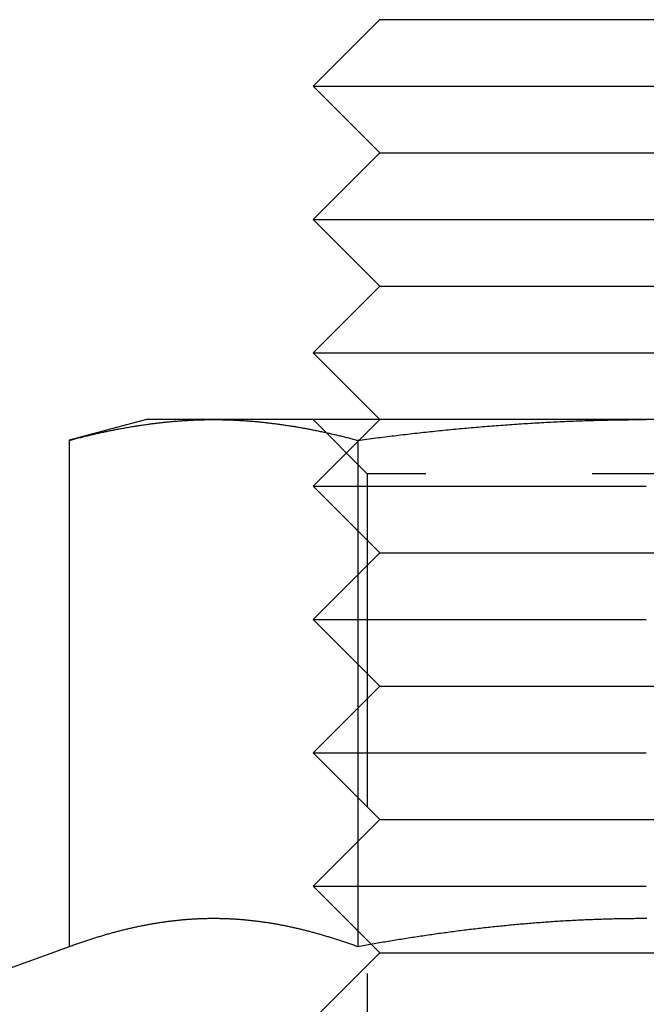
# Model space of a CAD drawing. Extents: x 96 to 848, y -541 to 226.
# Drawn here: x 352 to 362, y 136 to 150 of the extents above; entities that cross this region are included whole.
import ezdxf

# ---------------------------------------------------------------- set-up
doc = ezdxf.new("R2010")
doc.units = 0
doc.header["$LTSCALE"] = 20
doc.linetypes.add('VERDECKT', pattern=[0.375, 0.25, -0.125])
doc.layers.get('0').update_dxf_attribs({"linetype": 'CONTINUOUS'})
doc.layers.add('STEMPEL', color=3, linetype='CONTINUOUS')

# ---------------------------------------------------------------- blocks, each defined once
blk = doc.blocks.new('A$CA2877325')
at = {"linetype": 'CONTINUOUS', "extrusion": (0, 1, -2e-16)}
for p, q in [((-16.964, 71.552), (-17.964, 70.552)), ((-16.964, 71.552), (-8.964, 71.552)), ((-17.964, 70.552), (-7.964, 70.552)), ((-16.964, 69.552), (-17.964, 70.552)), ((-16.964, 69.552), (-17.964, 68.552)), ((-16.964, 69.552), (-8.964, 69.552)), ((-17.964, 68.552), (-7.964, 68.552)), ((-16.964, 67.552), (-17.964, 68.552)), ((-16.964, 67.552), (-17.964, 66.552)), ((-16.964, 67.552), (-8.964, 67.552)), ((-17.964, 66.552), (-7.964, 66.552)), ((-16.964, 65.552), (-17.964, 66.552)), ((-20.464, 65.552), (-21.625, 65.241)), ((-19.46, 65.552), (-20.464, 65.552)), ((-12.964, 65.552), (-19.46, 65.552)), ((-6.469, 65.552), (-12.964, 65.552)), ((-21.625, 65.241), (-21.625, 57.642)), ((-17.295, 65.241), (-17.295, 57.642)), ((-21.625, 57.642), (-23.371, 57.006)), ((-17.091, 57.678), (-17.091, 57.678))]:
    blk.add_line(p, q, dxfattribs=at)
at = {"color": 1, "linetype": 'VERDECKT', "extrusion": (0, 1, -2e-16)}
for p, q in [((-17.152, 64.74), (-17.964, 65.552)), ((-16.964, 65.552), (-17.964, 64.552)), ((-8.776, 64.74), (-17.152, 64.74)), ((-17.152, 64.74), (-17.152, 56.364)), ((-17.964, 64.552), (-7.964, 64.552)), ((-16.964, 63.552), (-17.964, 64.552)), ((-16.964, 63.552), (-17.964, 62.552)), ((-16.964, 63.552), (-8.964, 63.552)), ((-17.964, 62.552), (-7.964, 62.552)), ((-16.964, 61.552), (-17.964, 62.552)), ((-16.964, 61.552), (-17.964, 60.552)), ((-16.964, 61.552), (-8.964, 61.552)), ((-17.964, 60.552), (-7.964, 60.552)), ((-16.964, 59.552), (-17.964, 60.552)), ((-16.964, 59.552), (-17.964, 58.552)), ((-16.964, 59.552), (-8.964, 59.552)), ((-17.964, 58.552), (-7.964, 58.552)), ((-17.091, 57.678), (-17.964, 58.552)), ((-16.964, 57.552), (-17.091, 57.678)), ((-16.964, 57.552), (-17.964, 56.552)), ((-16.964, 57.552), (-8.964, 57.552))]:
    blk.add_line(p, q, dxfattribs=at)
for points in [[(-21.625, 65.241, 0), (-21.608, 65.245, 0), (-21.591, 65.25, 0), (-21.573, 65.254, 0), (-21.556, 65.259, 0), (-21.539, 65.263, 0), (-21.522, 65.268, 0), (-21.505, 65.272, 0), (-21.488, 65.276, 0), (-21.471, 65.281, 0), (-21.454, 65.285, 0), (-21.437, 65.289, 0), (-21.42, 65.293, 0), (-21.403, 65.298, 0), (-21.386, 65.302, 0), (-21.369, 65.306, 0), (-21.352, 65.31, 0), (-21.335, 65.314, 0), (-21.318, 65.318, 0), (-21.301, 65.322, 0), (-21.284, 65.326, 0), (-21.267, 65.33, 0), (-21.25, 65.334, 0), (-21.233, 65.338, 0), (-21.215, 65.342, 0), (-21.198, 65.346, 0), (-21.181, 65.35, 0), (-21.164, 65.353, 0), (-21.147, 65.357, 0), (-21.13, 65.361, 0), (-21.113, 65.365, 0), (-21.096, 65.368, 0), (-21.079, 65.372, 0), (-21.062, 65.375, 0), (-21.045, 65.379, 0), (-21.028, 65.382, 0), (-21.011, 65.386, 0), (-20.994, 65.389, 0), (-20.977, 65.393, 0), (-20.96, 65.396, 0), (-20.943, 65.4, 0), (-20.926, 65.403, 0), (-20.909, 65.406, 0), (-20.892, 65.409, 0), (-20.875, 65.413, 0), (-20.858, 65.416, 0), (-20.84, 65.419, 0), (-20.823, 65.422, 0), (-20.806, 65.425, 0), (-20.789, 65.428, 0), (-20.772, 65.431, 0), (-20.755, 65.434, 0), (-20.738, 65.437, 0), (-20.721, 65.44, 0), (-20.704, 65.443, 0), (-20.687, 65.446, 0), (-20.67, 65.449, 0), (-20.653, 65.451, 0), (-20.636, 65.454, 0), (-20.619, 65.457, 0), (-20.602, 65.46, 0), (-20.585, 65.462, 0), (-20.568, 65.465, 0), (-20.551, 65.468, 0), (-20.534, 65.47, 0), (-20.517, 65.472, 0), (-20.5, 65.475, 0), (-20.483, 65.477, 0), (-20.465, 65.48, 0), (-20.448, 65.482, 0), (-20.431, 65.484, 0), (-20.414, 65.487, 0), (-20.397, 65.489, 0), (-20.38, 65.491, 0), (-20.363, 65.493, 0), (-20.346, 65.495, 0), (-20.329, 65.498, 0), (-20.312, 65.5, 0), (-20.295, 65.502, 0), (-20.278, 65.504, 0), (-20.261, 65.505, 0), (-20.244, 65.507, 0), (-20.227, 65.509, 0), (-20.21, 65.511, 0), (-20.193, 65.513, 0), (-20.176, 65.515, 0), (-20.159, 65.516, 0), (-20.142, 65.518, 0), (-20.125, 65.52, 0), (-20.107, 65.521, 0), (-20.09, 65.523, 0), (-20.073, 65.524, 0), (-20.056, 65.526, 0), (-20.039, 65.527, 0), (-20.022, 65.529, 0), (-20.005, 65.53, 0), (-19.988, 65.531, 0), (-19.971, 65.532, 0), (-19.954, 65.534, 0), (-19.937, 65.535, 0), (-19.92, 65.536, 0), (-19.903, 65.537, 0), (-19.886, 65.538, 0), (-19.869, 65.539, 0), (-19.852, 65.54, 0), (-19.835, 65.541, 0), (-19.818, 65.542, 0), (-19.801, 65.543, 0), (-19.784, 65.544, 0), (-19.767, 65.545, 0), (-19.749, 65.546, 0), (-19.732, 65.546, 0), (-19.715, 65.547, 0), (-19.698, 65.547, 0), (-19.681, 65.548, 0), (-19.664, 65.549, 0), (-19.647, 65.549, 0), (-19.63, 65.549, 0), (-19.613, 65.55, 0), (-19.596, 65.55, 0), (-19.579, 65.551, 0), (-19.562, 65.551, 0), (-19.545, 65.551, 0), (-19.528, 65.551, 0), (-19.511, 65.552, 0), (-19.494, 65.552, 0), (-19.477, 65.552, 0), (-19.46, 65.552, 0)], [(-19.46, 65.552, 0), (-19.443, 65.552, 0), (-19.425, 65.552, 0), (-19.409, 65.552, 0), (-19.391, 65.551, 0), (-19.374, 65.551, 0), (-19.357, 65.551, 0), (-19.34, 65.551, 0), (-19.323, 65.55, 0), (-19.306, 65.55, 0), (-19.289, 65.549, 0), (-19.272, 65.549, 0), (-19.255, 65.549, 0), (-19.238, 65.548, 0), (-19.221, 65.547, 0), (-19.204, 65.547, 0), (-19.187, 65.546, 0), (-19.17, 65.546, 0), (-19.153, 65.545, 0), (-19.136, 65.544, 0), (-19.119, 65.543, 0), (-19.102, 65.542, 0), (-19.085, 65.541, 0), (-19.067, 65.54, 0), (-19.05, 65.539, 0), (-19.033, 65.538, 0), (-19.016, 65.537, 0), (-18.999, 65.536, 0), (-18.982, 65.535, 0), (-18.965, 65.534, 0), (-18.948, 65.532, 0), (-18.931, 65.531, 0), (-18.914, 65.53, 0), (-18.897, 65.529, 0), (-18.88, 65.527, 0), (-18.863, 65.526, 0), (-18.846, 65.524, 0), (-18.829, 65.523, 0), (-18.812, 65.521, 0), (-18.795, 65.52, 0), (-18.778, 65.518, 0), (-18.761, 65.516, 0), (-18.744, 65.515, 0), (-18.727, 65.513, 0), (-18.709, 65.511, 0), (-18.692, 65.509, 0), (-18.675, 65.507, 0), (-18.658, 65.505, 0), (-18.641, 65.504, 0), (-18.624, 65.502, 0), (-18.607, 65.5, 0), (-18.59, 65.498, 0), (-18.573, 65.495, 0), (-18.556, 65.493, 0), (-18.539, 65.491, 0), (-18.522, 65.489, 0), (-18.505, 65.487, 0), (-18.488, 65.484, 0), (-18.471, 65.482, 0), (-18.454, 65.48, 0), (-18.437, 65.477, 0), (-18.42, 65.475, 0), (-18.403, 65.472, 0), (-18.386, 65.47, 0), (-18.369, 65.468, 0), (-18.352, 65.465, 0), (-18.334, 65.462, 0), (-18.317, 65.46, 0), (-18.3, 65.457, 0), (-18.283, 65.454, 0), (-18.266, 65.451, 0), (-18.249, 65.449, 0), (-18.232, 65.446, 0), (-18.215, 65.443, 0), (-18.198, 65.44, 0), (-18.181, 65.437, 0), (-18.164, 65.434, 0), (-18.147, 65.431, 0), (-18.13, 65.428, 0), (-18.113, 65.425, 0), (-18.096, 65.422, 0), (-18.079, 65.419, 0), (-18.062, 65.416, 0), (-18.045, 65.413, 0), (-18.028, 65.409, 0), (-18.011, 65.406, 0), (-17.994, 65.403, 0), (-17.977, 65.4, 0), (-17.959, 65.396, 0), (-17.942, 65.393, 0), (-17.925, 65.389, 0), (-17.908, 65.386, 0), (-17.891, 65.382, 0), (-17.874, 65.379, 0), (-17.857, 65.375, 0), (-17.84, 65.372, 0), (-17.823, 65.368, 0), (-17.806, 65.365, 0), (-17.789, 65.361, 0), (-17.772, 65.357, 0), (-17.755, 65.353, 0), (-17.738, 65.35, 0), (-17.721, 65.346, 0), (-17.704, 65.342, 0), (-17.687, 65.338, 0), (-17.67, 65.334, 0), (-17.652, 65.33, 0), (-17.636, 65.326, 0), (-17.619, 65.322, 0), (-17.601, 65.318, 0), (-17.584, 65.314, 0), (-17.567, 65.31, 0), (-17.55, 65.306, 0), (-17.533, 65.302, 0), (-17.516, 65.298, 0), (-17.499, 65.293, 0), (-17.482, 65.289, 0), (-17.465, 65.285, 0), (-17.448, 65.281, 0), (-17.431, 65.276, 0), (-17.414, 65.272, 0), (-17.397, 65.268, 0), (-17.38, 65.263, 0), (-17.363, 65.259, 0), (-17.346, 65.254, 0), (-17.329, 65.25, 0), (-17.312, 65.245, 0), (-17.294, 65.241, 0)], [(-17.294, 65.241, 0), (-17.261, 65.245, 0), (-17.227, 65.25, 0), (-17.192, 65.254, 0), (-17.158, 65.259, 0), (-17.124, 65.263, 0), (-17.09, 65.268, 0), (-17.056, 65.272, 0), (-17.022, 65.276, 0), (-16.988, 65.281, 0), (-16.954, 65.285, 0), (-16.92, 65.289, 0), (-16.886, 65.293, 0), (-16.852, 65.298, 0), (-16.818, 65.302, 0), (-16.784, 65.306, 0), (-16.75, 65.31, 0), (-16.716, 65.314, 0), (-16.682, 65.318, 0), (-16.648, 65.322, 0), (-16.614, 65.326, 0), (-16.58, 65.33, 0), (-16.546, 65.334, 0), (-16.512, 65.338, 0), (-16.477, 65.342, 0), (-16.443, 65.346, 0), (-16.409, 65.35, 0), (-16.375, 65.353, 0), (-16.341, 65.357, 0), (-16.307, 65.361, 0), (-16.273, 65.364, 0), (-16.239, 65.368, 0), (-16.205, 65.372, 0), (-16.171, 65.375, 0), (-16.137, 65.379, 0), (-16.103, 65.382, 0), (-16.069, 65.386, 0), (-16.035, 65.389, 0), (-16.001, 65.393, 0), (-15.966, 65.396, 0), (-15.932, 65.4, 0), (-15.898, 65.403, 0), (-15.864, 65.406, 0), (-15.83, 65.409, 0), (-15.796, 65.413, 0), (-15.762, 65.416, 0), (-15.728, 65.419, 0), (-15.694, 65.422, 0), (-15.66, 65.425, 0), (-15.626, 65.428, 0), (-15.592, 65.431, 0), (-15.558, 65.434, 0), (-15.524, 65.437, 0), (-15.489, 65.44, 0), (-15.455, 65.443, 0), (-15.421, 65.446, 0), (-15.387, 65.449, 0), (-15.353, 65.451, 0), (-15.319, 65.454, 0), (-15.285, 65.457, 0), (-15.251, 65.46, 0), (-15.217, 65.462, 0), (-15.183, 65.465, 0), (-15.149, 65.467, 0), (-15.114, 65.47, 0), (-15.08, 65.472, 0), (-15.046, 65.475, 0), (-15.012, 65.477, 0), (-14.978, 65.48, 0), (-14.944, 65.482, 0), (-14.91, 65.484, 0), (-14.876, 65.487, 0), (-14.842, 65.489, 0), (-14.808, 65.491, 0), (-14.774, 65.493, 0), (-14.739, 65.495, 0), (-14.705, 65.497, 0), (-14.671, 65.499, 0), (-14.637, 65.501, 0), (-14.603, 65.504, 0), (-14.569, 65.505, 0), (-14.535, 65.507, 0), (-14.501, 65.509, 0), (-14.466, 65.511, 0), (-14.432, 65.513, 0), (-14.398, 65.514, 0), (-14.364, 65.516, 0), (-14.33, 65.518, 0), (-14.296, 65.52, 0), (-14.262, 65.521, 0), (-14.228, 65.523, 0), (-14.194, 65.524, 0), (-14.159, 65.526, 0), (-14.125, 65.527, 0), (-14.091, 65.528, 0), (-14.057, 65.53, 0), (-14.023, 65.531, 0), (-13.989, 65.532, 0), (-13.955, 65.534, 0), (-13.921, 65.535, 0), (-13.886, 65.536, 0), (-13.852, 65.537, 0), (-13.818, 65.538, 0), (-13.784, 65.539, 0), (-13.75, 65.54, 0), (-13.716, 65.541, 0), (-13.682, 65.542, 0), (-13.648, 65.543, 0), (-13.613, 65.544, 0), (-13.579, 65.545, 0), (-13.545, 65.545, 0), (-13.511, 65.546, 0), (-13.477, 65.547, 0), (-13.443, 65.547, 0), (-13.409, 65.548, 0), (-13.374, 65.549, 0), (-13.34, 65.549, 0), (-13.306, 65.549, 0), (-13.272, 65.55, 0), (-13.238, 65.55, 0), (-13.204, 65.551, 0), (-13.169, 65.551, 0), (-13.135, 65.551, 0), (-13.101, 65.551, 0), (-13.067, 65.552, 0), (-13.033, 65.552, 0), (-12.999, 65.552, 0), (-12.964, 65.552, 0)], [(-17.294, 57.642, 0), (-17.31, 57.648, 0), (-17.325, 57.653, 0), (-17.34, 57.658, 0), (-17.355, 57.664, 0), (-17.37, 57.669, 0), (-17.385, 57.675, 0), (-17.4, 57.68, 0), (-17.415, 57.685, 0), (-17.43, 57.69, 0), (-17.445, 57.696, 0), (-17.46, 57.701, 0), (-17.476, 57.706, 0), (-17.491, 57.711, 0), (-17.506, 57.716, 0), (-17.521, 57.721, 0), (-17.536, 57.726, 0), (-17.551, 57.731, 0), (-17.566, 57.736, 0), (-17.581, 57.741, 0), (-17.596, 57.746, 0), (-17.611, 57.751, 0), (-17.627, 57.756, 0), (-17.642, 57.76, 0), (-17.657, 57.765, 0), (-17.672, 57.77, 0), (-17.687, 57.775, 0), (-17.702, 57.779, 0), (-17.717, 57.784, 0), (-17.732, 57.789, 0), (-17.747, 57.793, 0), (-17.762, 57.798, 0), (-17.777, 57.802, 0), (-17.792, 57.807, 0), (-17.808, 57.811, 0), (-17.823, 57.816, 0), (-17.838, 57.82, 0), (-17.853, 57.824, 0), (-17.868, 57.829, 0), (-17.883, 57.833, 0), (-17.898, 57.837, 0), (-17.913, 57.841, 0), (-17.928, 57.846, 0), (-17.943, 57.85, 0), (-17.958, 57.854, 0), (-17.974, 57.858, 0), (-17.989, 57.862, 0), (-18.004, 57.866, 0), (-18.019, 57.87, 0), (-18.034, 57.874, 0), (-18.049, 57.877, 0), (-18.064, 57.881, 0), (-18.079, 57.885, 0), (-18.094, 57.889, 0), (-18.109, 57.893, 0), (-18.124, 57.896, 0), (-18.139, 57.9, 0), (-18.154, 57.904, 0), (-18.17, 57.907, 0), (-18.185, 57.911, 0), (-18.2, 57.914, 0), (-18.215, 57.918, 0), (-18.23, 57.921, 0), (-18.245, 57.925, 0), (-18.26, 57.928, 0), (-18.275, 57.931, 0), (-18.29, 57.935, 0), (-18.305, 57.938, 0), (-18.32, 57.941, 0), (-18.336, 57.944, 0), (-18.351, 57.947, 0), (-18.366, 57.951, 0), (-18.381, 57.954, 0), (-18.396, 57.957, 0), (-18.411, 57.96, 0), (-18.426, 57.962, 0), (-18.441, 57.965, 0), (-18.456, 57.968, 0), (-18.471, 57.971, 0), (-18.486, 57.974, 0), (-18.502, 57.977, 0), (-18.517, 57.979, 0), (-18.532, 57.982, 0), (-18.547, 57.985, 0), (-18.562, 57.987, 0), (-18.577, 57.99, 0), (-18.592, 57.992, 0), (-18.607, 57.995, 0), (-18.622, 57.997, 0), (-18.637, 57.999, 0), (-18.652, 58.002, 0), (-18.668, 58.004, 0), (-18.683, 58.006, 0), (-18.698, 58.008, 0), (-18.713, 58.011, 0), (-18.728, 58.013, 0), (-18.743, 58.015, 0), (-18.758, 58.017, 0), (-18.773, 58.019, 0), (-18.788, 58.021, 0), (-18.803, 58.023, 0), (-18.818, 58.025, 0), (-18.834, 58.026, 0), (-18.849, 58.028, 0), (-18.864, 58.03, 0), (-18.879, 58.032, 0), (-18.894, 58.033, 0), (-18.909, 58.035, 0), (-18.924, 58.036, 0), (-18.939, 58.038, 0), (-18.954, 58.039, 0), (-18.969, 58.041, 0), (-18.984, 58.042, 0), (-18.999, 58.044, 0), (-19.015, 58.045, 0), (-19.03, 58.046, 0), (-19.045, 58.048, 0), (-19.06, 58.049, 0), (-19.075, 58.05, 0), (-19.09, 58.051, 0), (-19.105, 58.052, 0), (-19.12, 58.053, 0), (-19.135, 58.054, 0), (-19.15, 58.055, 0), (-19.165, 58.056, 0), (-19.18, 58.057, 0), (-19.196, 58.057, 0), (-19.211, 58.058, 0), (-19.226, 58.059, 0), (-19.241, 58.06, 0), (-19.256, 58.06, 0), (-19.271, 58.061, 0), (-19.286, 58.061, 0), (-19.301, 58.062, 0), (-19.316, 58.062, 0), (-19.331, 58.063, 0), (-19.346, 58.063, 0), (-19.361, 58.063, 0), (-19.377, 58.064, 0), (-19.392, 58.064, 0), (-19.407, 58.064, 0), (-19.422, 58.064, 0), (-19.437, 58.064, 0), (-19.452, 58.064, 0), (-19.467, 58.064, 0), (-19.482, 58.064, 0), (-19.497, 58.064, 0), (-19.512, 58.064, 0), (-19.527, 58.064, 0), (-19.543, 58.064, 0), (-19.558, 58.063, 0), (-19.573, 58.063, 0), (-19.588, 58.063, 0), (-19.603, 58.062, 0), (-19.618, 58.062, 0), (-19.633, 58.061, 0), (-19.648, 58.061, 0), (-19.663, 58.06, 0), (-19.678, 58.06, 0), (-19.694, 58.059, 0), (-19.709, 58.058, 0), (-19.724, 58.057, 0), (-19.739, 58.057, 0), (-19.754, 58.056, 0), (-19.769, 58.055, 0), (-19.784, 58.054, 0), (-19.799, 58.053, 0), (-19.814, 58.052, 0), (-19.829, 58.051, 0), (-19.844, 58.05, 0), (-19.859, 58.049, 0), (-19.875, 58.048, 0), (-19.89, 58.046, 0), (-19.905, 58.045, 0), (-19.92, 58.044, 0), (-19.935, 58.042, 0), (-19.95, 58.041, 0), (-19.965, 58.039, 0), (-19.98, 58.038, 0), (-19.995, 58.036, 0), (-20.01, 58.035, 0), (-20.025, 58.033, 0), (-20.041, 58.032, 0), (-20.056, 58.03, 0), (-20.071, 58.028, 0), (-20.086, 58.026, 0), (-20.101, 58.025, 0), (-20.116, 58.023, 0), (-20.131, 58.021, 0), (-20.146, 58.019, 0), (-20.161, 58.017, 0), (-20.176, 58.015, 0), (-20.191, 58.013, 0), (-20.206, 58.011, 0), (-20.221, 58.008, 0), (-20.237, 58.006, 0), (-20.252, 58.004, 0), (-20.267, 58.002, 0), (-20.282, 57.999, 0), (-20.297, 57.997, 0), (-20.312, 57.995, 0), (-20.327, 57.992, 0), (-20.342, 57.99, 0), (-20.357, 57.987, 0), (-20.372, 57.985, 0), (-20.387, 57.982, 0), (-20.403, 57.979, 0), (-20.418, 57.977, 0), (-20.433, 57.974, 0), (-20.448, 57.971, 0), (-20.463, 57.968, 0), (-20.478, 57.965, 0), (-20.493, 57.962, 0), (-20.508, 57.96, 0), (-20.523, 57.957, 0), (-20.538, 57.954, 0), (-20.553, 57.951, 0), (-20.569, 57.947, 0), (-20.584, 57.944, 0), (-20.599, 57.941, 0), (-20.614, 57.938, 0), (-20.629, 57.935, 0), (-20.644, 57.931, 0), (-20.659, 57.928, 0), (-20.674, 57.925, 0), (-20.689, 57.921, 0), (-20.704, 57.918, 0), (-20.719, 57.914, 0), (-20.735, 57.911, 0), (-20.75, 57.907, 0), (-20.765, 57.904, 0), (-20.78, 57.9, 0), (-20.795, 57.896, 0), (-20.81, 57.893, 0), (-20.825, 57.889, 0), (-20.84, 57.885, 0), (-20.855, 57.881, 0), (-20.87, 57.877, 0), (-20.885, 57.874, 0), (-20.901, 57.87, 0), (-20.916, 57.866, 0), (-20.931, 57.862, 0), (-20.946, 57.858, 0), (-20.961, 57.854, 0), (-20.976, 57.85, 0), (-20.991, 57.846, 0), (-21.006, 57.841, 0), (-21.021, 57.837, 0), (-21.036, 57.833, 0), (-21.051, 57.829, 0), (-21.066, 57.824, 0), (-21.081, 57.82, 0), (-21.097, 57.816, 0), (-21.112, 57.811, 0), (-21.127, 57.807, 0), (-21.142, 57.802, 0), (-21.157, 57.798, 0), (-21.172, 57.793, 0), (-21.187, 57.789, 0), (-21.202, 57.784, 0), (-21.217, 57.779, 0), (-21.232, 57.775, 0), (-21.247, 57.77, 0), (-21.263, 57.765, 0), (-21.278, 57.76, 0), (-21.293, 57.756, 0), (-21.308, 57.751, 0), (-21.323, 57.746, 0), (-21.338, 57.741, 0), (-21.353, 57.736, 0), (-21.368, 57.731, 0), (-21.383, 57.726, 0), (-21.398, 57.721, 0), (-21.413, 57.716, 0), (-21.428, 57.711, 0), (-21.444, 57.706, 0), (-21.459, 57.701, 0), (-21.474, 57.696, 0), (-21.489, 57.69, 0), (-21.504, 57.685, 0), (-21.519, 57.68, 0), (-21.534, 57.675, 0), (-21.549, 57.669, 0), (-21.564, 57.664, 0), (-21.579, 57.658, 0), (-21.595, 57.653, 0), (-21.61, 57.648, 0), (-21.625, 57.642, 0)], [(-12.957, 58.064, 0), (-12.984, 58.064, 0), (-13.011, 58.064, 0), (-13.039, 58.064, 0), (-13.066, 58.064, 0), (-13.093, 58.064, 0), (-13.12, 58.064, 0), (-13.147, 58.063, 0), (-13.175, 58.063, 0), (-13.202, 58.063, 0), (-13.229, 58.063, 0), (-13.256, 58.062, 0), (-13.283, 58.062, 0), (-13.31, 58.061, 0), (-13.337, 58.061, 0), (-13.365, 58.06, 0), (-13.392, 58.06, 0), (-13.419, 58.059, 0), (-13.446, 58.059, 0), (-13.473, 58.058, 0), (-13.5, 58.057, 0), (-13.527, 58.057, 0), (-13.555, 58.056, 0), (-13.582, 58.055, 0), (-13.609, 58.054, 0), (-13.636, 58.053, 0), (-13.663, 58.052, 0), (-13.69, 58.051, 0), (-13.717, 58.05, 0), (-13.745, 58.05, 0), (-13.772, 58.048, 0), (-13.799, 58.047, 0), (-13.826, 58.046, 0), (-13.853, 58.045, 0), (-13.88, 58.044, 0), (-13.908, 58.043, 0), (-13.935, 58.041, 0), (-13.962, 58.04, 0), (-13.989, 58.039, 0), (-14.016, 58.038, 0), (-14.043, 58.036, 0), (-14.07, 58.035, 0), (-14.098, 58.033, 0), (-14.125, 58.032, 0), (-14.152, 58.03, 0), (-14.179, 58.029, 0), (-14.206, 58.027, 0), (-14.233, 58.025, 0), (-14.26, 58.024, 0), (-14.287, 58.022, 0), (-14.315, 58.02, 0), (-14.342, 58.019, 0), (-14.369, 58.017, 0), (-14.396, 58.015, 0), (-14.423, 58.013, 0), (-14.45, 58.011, 0), (-14.477, 58.009, 0), (-14.504, 58.007, 0), (-14.531, 58.005, 0), (-14.559, 58.003, 0), (-14.586, 58.001, 0), (-14.613, 57.999, 0), (-14.64, 57.997, 0), (-14.667, 57.995, 0), (-14.694, 57.993, 0), (-14.721, 57.99, 0), (-14.748, 57.988, 0), (-14.776, 57.986, 0), (-14.803, 57.983, 0), (-14.83, 57.981, 0), (-14.857, 57.979, 0), (-14.884, 57.976, 0), (-14.911, 57.974, 0), (-14.938, 57.971, 0), (-14.965, 57.969, 0), (-14.992, 57.966, 0), (-15.02, 57.964, 0), (-15.047, 57.961, 0), (-15.074, 57.958, 0), (-15.101, 57.956, 0), (-15.128, 57.953, 0), (-15.155, 57.95, 0), (-15.182, 57.947, 0), (-15.209, 57.945, 0), (-15.236, 57.942, 0), (-15.264, 57.939, 0), (-15.291, 57.936, 0), (-15.318, 57.933, 0), (-15.345, 57.93, 0), (-15.372, 57.927, 0), (-15.399, 57.924, 0), (-15.426, 57.921, 0), (-15.453, 57.918, 0), (-15.48, 57.915, 0), (-15.508, 57.912, 0), (-15.535, 57.908, 0), (-15.562, 57.905, 0), (-15.589, 57.902, 0), (-15.616, 57.899, 0), (-15.643, 57.895, 0), (-15.67, 57.892, 0), (-15.697, 57.889, 0), (-15.724, 57.885, 0), (-15.751, 57.882, 0), (-15.778, 57.879, 0), (-15.806, 57.875, 0), (-15.833, 57.871, 0), (-15.86, 57.868, 0), (-15.887, 57.864, 0), (-15.914, 57.861, 0), (-15.941, 57.857, 0), (-15.968, 57.853, 0), (-15.995, 57.85, 0), (-16.022, 57.846, 0), (-16.049, 57.842, 0), (-16.077, 57.839, 0), (-16.104, 57.835, 0), (-16.131, 57.831, 0), (-16.158, 57.827, 0), (-16.185, 57.823, 0), (-16.212, 57.819, 0), (-16.239, 57.815, 0), (-16.266, 57.812, 0), (-16.293, 57.807, 0), (-16.32, 57.803, 0), (-16.347, 57.799, 0), (-16.375, 57.795, 0), (-16.402, 57.791, 0), (-16.429, 57.787, 0), (-16.456, 57.783, 0), (-16.483, 57.779, 0), (-16.51, 57.775, 0), (-16.537, 57.77, 0), (-16.564, 57.766, 0), (-16.591, 57.762, 0), (-16.618, 57.758, 0), (-16.645, 57.753, 0), (-16.672, 57.749, 0), (-16.699, 57.745, 0), (-16.727, 57.74, 0), (-16.753, 57.736, 0), (-16.781, 57.731, 0), (-16.808, 57.727, 0), (-16.835, 57.722, 0), (-16.862, 57.718, 0), (-16.889, 57.713, 0), (-16.916, 57.709, 0), (-16.943, 57.704, 0), (-16.97, 57.699, 0), (-16.997, 57.695, 0), (-17.024, 57.69, 0), (-17.051, 57.685, 0), (-17.078, 57.681, 0), (-17.105, 57.676, 0), (-17.132, 57.671, 0), (-17.159, 57.666, 0), (-17.186, 57.661, 0), (-17.213, 57.657, 0), (-17.241, 57.652, 0), (-17.267, 57.647, 0), (-17.294, 57.642, 0)]]:
    blk.add_polyline3d(points)

msp = doc.modelspace()

# ---------------------------------------------------------------- block references
at = {"layer": 'STEMPEL'}
msp.add_blockref('A$CA2877325', (374.537, 78.928, -50.375), dxfattribs=at)

doc.saveas('drawing.dxf')
